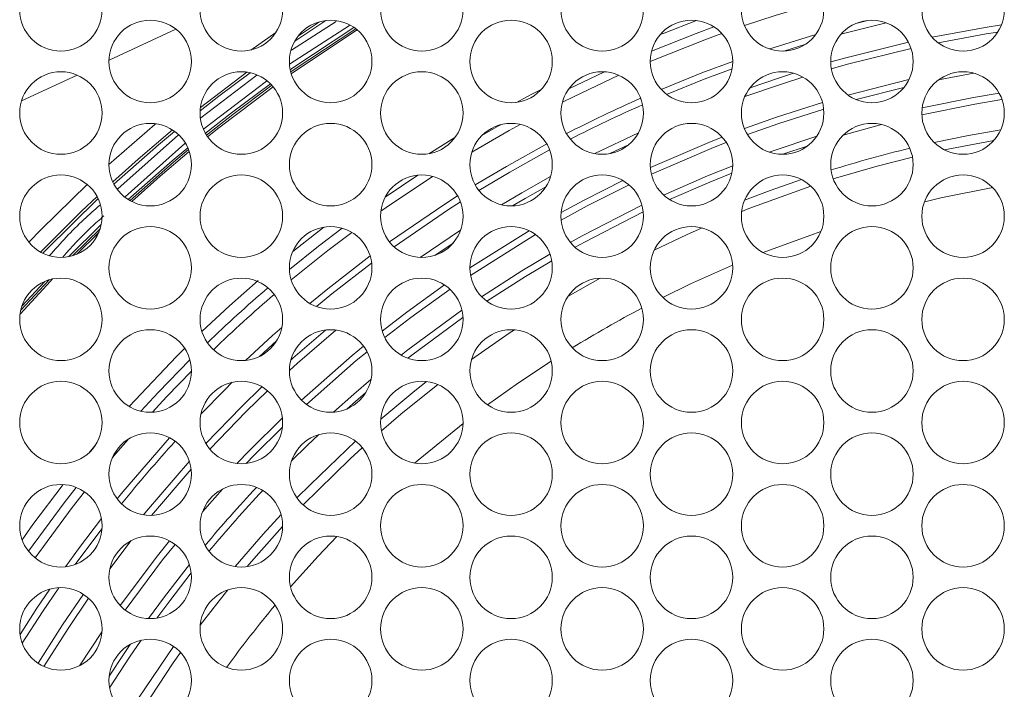
# Model space of a CAD drawing. Units: millimetres. Extents: x 74 to 2910, y 52 to 2015.
# Drawn here: x 597 to 692, y 709 to 774 of the extents above; entities that cross this region are included whole.
import ezdxf

# ---------------------------------------------------------------- set-up
doc = ezdxf.new("R2010")
doc.units = ezdxf.units.MM
doc.header["$LTSCALE"] = 10

msp = doc.modelspace()

# ---------------------------------------------------------------- linework, layer by layer
at = {"color": 8, "linetype": 'Continuous', "lineweight": 15}
for p, q in [((612.116, 772.6), (605.633, 769.589)), ((628.95, 772.955), (623.142, 769.2)), ((623.323, 770.549), (627.659, 773.352)), ((626.666, 773.438), (623.65, 771.436)), ((676.618, 772.097), (681.023, 773.215)), ((679.245, 773.447), (678.071, 773.149)), ((671.088, 770.467), (673.131, 771.099)), ((602.531, 768.148), (597.15, 765.649)), ((614.535, 764.001), (619.987, 768.149)), ((686.081, 767.673), (689.5, 768.33)), ((620.915, 767.555), (614.827, 762.924)), ((683.226, 767.711), (677.308, 766.209)), ((678.115, 765.764), (682.729, 766.935)), ((680.573, 763.353), (676.832, 762.323)), ((606.5, 757.104), (612.385, 762.357)), ((652.739, 760.533), (656.986, 762.557)), ((612.984, 761.506), (607.191, 756.335)), ((656.071, 761.426), (654.194, 760.531)), ((673.353, 761.252), (671.001, 760.465)), ((604.887, 753.652), (601.718, 750.536)), ((602.084, 750.623), (604.793, 753.288)), ((635.818, 750.468), (639.732, 753.106)), ((639.004, 751.858), (637.247, 750.674)), ((597.063, 745.319), (599.823, 748.297)), ((599.407, 748.147), (597.181, 745.745)), ((620.219, 740.868), (621.885, 742.382)), ((613.602, 729.942), (609.758, 725.467)), ((607.797, 723.02), (605.716, 720.287)), ((604.963, 714.221), (602.779, 710.897))]:
    msp.add_line(p, q, dxfattribs=at)
at = {"color": 7, "linetype": 'Continuous', "lineweight": 15}
for p, q in [((626.053, 773.317), (623.999, 771.954)), ((621.824, 772.286), (619.391, 770.573)), ((618.994, 768.431), (614.509, 765.017)), ((650.235, 766.817), (653.681, 768.46)), ((636.668, 760.526), (639.185, 762.084)), ((691.467, 761.816), (686.67, 760.893)), ((632.429, 756.325), (635.577, 758.446)), ((604.648, 752.892), (602.481, 750.762)), ((623.456, 751.046), (626.459, 753.408)), ((653.271, 748.46), (650.137, 746.676)), ((639.969, 734.374), (635.27, 730.527)), ((603.662, 731.506), (604.357, 732.337))]:
    msp.add_line(p, q, dxfattribs=at)
at = {"color": 8, "linetype": 'Continuous', "lineweight": 15, "flags": 128}
for points in [[(674.884, 775.293), (670.256, 773.918), (667.273, 772.939)], [(629.392, 772.765), (623.474, 768.845), (623.212, 768.663)], [(623.26, 768.455), (623.587, 768.682), (629.565, 772.639)], [(685.469, 771.821), (690.61, 772.767), (692.199, 773.018)], [(665.078, 772.169), (663.598, 771.627), (658.131, 769.456)], [(674.183, 772.082), (669.73, 770.705), (669.665, 770.684)], [(691.841, 772.311), (690.714, 772.131), (686.05, 771.281)], [(675.631, 769.416), (677.219, 769.858), (683.17, 771.329)], [(683.427, 770.727), (677.388, 769.236), (675.693, 768.764)], [(666.131, 769.469), (663.131, 768.351), (659.187, 766.757)], [(619.312, 768.376), (616.271, 766.095), (614.477, 764.695)], [(655.081, 768.127), (650.674, 766.049), (649.612, 765.52)], [(659.712, 766.279), (663.363, 767.75), (666.068, 768.761)], [(672.944, 767.945), (670.854, 767.278), (667.301, 766.057)], [(667.816, 766.924), (670.653, 767.891), (672.01, 768.328)], [(621.293, 767.3), (617.511, 764.482), (614.987, 762.5)], [(615.089, 762.328), (617.632, 764.325), (621.431, 767.155)], [(684.501, 764.963), (689.484, 765.972), (691.972, 766.399)], [(674.836, 765.493), (670.386, 764.067), (667.264, 762.96)], [(692.245, 765.79), (689.599, 765.339), (684.474, 764.296)], [(667.556, 762.381), (670.593, 763.457), (674.951, 764.855)], [(645.511, 763.367), (644.441, 762.777), (640.821, 760.686)], [(611.998, 762.69), (610.447, 761.393), (606.106, 757.574)], [(665.104, 762.141), (664.024, 761.714), (658.14, 759.191)], [(669.672, 760.682), (669.96, 760.784), (674.284, 762.225)], [(692.123, 762.835), (689.007, 762.281), (685.682, 761.597)], [(648.093, 761.469), (644.181, 759.298), (641.148, 757.497)], [(658.242, 758.529), (664.263, 761.116), (665.509, 761.607)], [(613.278, 761.108), (611.763, 759.841), (607.492, 756.085)], [(607.67, 755.979), (611.891, 759.689), (613.358, 760.917)], [(641.51, 756.963), (644.503, 758.74), (648.37, 760.886)], [(659.423, 756.521), (663.667, 758.371), (666.129, 759.361)], [(637.016, 758.326), (632.511, 755.306), (632, 754.947)], [(643.694, 755.576), (645.66, 756.732), (648.457, 758.3)], [(666.044, 758.635), (663.914, 757.776), (660.004, 756.077)], [(648.004, 757.316), (645.982, 756.174), (644.772, 755.468)], [(655.47, 757.93), (651.713, 756.027), (649.487, 754.825)], [(649.488, 754.089), (652.014, 755.457), (656.071, 757.505)], [(672.805, 758.02), (669.758, 756.947), (667.28, 756.008)], [(639.449, 756.441), (638.203, 755.644), (632.833, 751.984)], [(604.589, 756.171), (599.503, 751.184), (599.204, 750.876)], [(633.276, 751.509), (638.553, 755.103), (639.722, 755.852)], [(650.376, 751.93), (651.511, 752.557), (657.324, 755.536)], [(657.449, 754.881), (651.819, 751.991), (650.84, 751.452)], [(629.178, 752.902), (626.845, 751.127), (623.309, 748.285)], [(646.389, 753.058), (645.798, 752.708), (640.631, 749.46)], [(640.698, 748.732), (646.128, 752.154), (647.014, 752.678)], [(641.775, 746.664), (645.682, 749.173), (648.4, 750.803)], [(630.961, 750.617), (626.85, 747.438), (625.109, 746.013)], [(625.753, 745.71), (627.254, 746.936), (631.105, 749.921)], [(648.571, 750.156), (646.02, 748.625), (642.282, 746.227)], [(638.181, 747.799), (634.529, 745.164), (632.135, 743.33)], [(632.38, 742.703), (634.915, 744.649), (638.709, 747.381)], [(633.968, 741.003), (634.605, 741.499), (639.868, 745.364)], [(639.966, 744.647), (634.999, 740.99), (634.624, 740.699)], [(622.395, 743.695), (621.506, 742.907), (618.864, 740.485)], [(627.646, 743.432), (623.908, 740.217), (623.131, 739.518)], [(623.27, 740.51), (623.479, 740.697), (626.644, 743.435)], [(630.32, 741.879), (629.206, 740.961), (624.289, 736.65)], [(624.781, 736.228), (629.618, 740.466), (630.669, 741.332)], [(613.631, 739.436), (611.216, 736.947), (609.838, 735.471)], [(614.564, 735.326), (616.855, 737.649), (617.584, 738.366)], [(627.396, 735.474), (629.388, 737.232), (631.044, 738.637)], [(636.437, 738.438), (635.088, 737.37), (631.984, 734.793)], [(615.021, 732.441), (618.485, 736.002), (620.472, 737.928)], [(621.013, 737.553), (618.939, 735.544), (615.399, 731.903)], [(630.536, 737.367), (629.809, 736.744), (628.725, 735.797)], [(622.445, 734.916), (619.255, 731.748), (618.046, 730.488)], [(618.94, 730.493), (619.717, 731.298), (622.446, 734.022)], [(607.476, 732.835), (606.507, 731.713), (605.974, 731.087)], [(611.504, 732.999), (606.967, 727.752), (606.42, 727.08)], [(625.977, 733.295), (624.853, 732.228), (623.344, 730.753)], [(629.552, 732.649), (625.166, 728.478), (623.864, 727.157)], [(608.969, 725.52), (609.257, 725.872), (613.431, 730.714)], [(603.247, 727.754), (602.069, 726.248), (598.462, 721.35)], [(614.721, 725.858), (615.14, 726.339), (616.639, 728.021)], [(604.906, 725.178), (602.662, 722.223), (601.403, 720.489)], [(622.323, 725.542), (620.58, 723.642), (617.862, 720.512)], [(602.358, 720.713), (603.181, 721.841), (604.962, 724.199)], [(611.49, 723.007), (610.322, 721.545), (606.711, 716.731)], [(607.192, 716.295), (610.828, 721.146), (612.038, 722.66)], [(609.452, 715.469), (611.005, 717.576), (613.435, 720.7)], [(613.609, 719.886), (611.52, 717.189), (610.284, 715.519)], [(599.882, 718.314), (598.648, 716.481), (597.005, 713.937)], [(597.222, 713.069), (599.185, 716.126), (600.764, 718.46)], [(598.752, 711.137), (601.119, 714.847), (603.145, 717.822)], [(603.656, 717.429), (601.656, 714.491), (599.316, 710.824)], [(605.654, 709.895), (607.095, 712.086), (607.691, 712.963)], [(608.753, 713.368), (607.63, 711.727), (605.693, 708.759)], [(611.878, 712.774), (608.484, 707.748), (607.454, 706.11)]]:
    msp.add_lwpolyline(points, dxfattribs=at)
at = {"color": 7, "linetype": 'Continuous', "lineweight": 15, "flags": 128}
for points in [[(658.258, 770.467), (662.573, 772.185), (664.299, 772.826)], [(659.089, 772.063), (659.479, 772.221), (662.607, 773.437)], [(629.716, 772.517), (628.266, 771.594), (623.314, 768.267)], [(621.552, 767.015), (616.28, 763.039), (615.192, 762.174)], [(645.16, 765.5), (646.516, 766.223), (647.603, 766.788)], [(610.175, 763.428), (610.087, 763.355), (605.631, 759.483)], [(641.792, 762.283), (643.491, 763.256), (643.642, 763.341)], [(611.798, 762.827), (608.46, 759.989), (605.998, 757.791)], [(613.424, 760.733), (610.606, 758.344), (607.843, 755.887)], [(683.565, 760.189), (680.141, 759.313), (675.881, 758.074)], [(603.522, 757.546), (599.039, 753.184), (597.847, 751.966)], [(673.712, 757.378), (667.687, 755.204), (666.998, 754.933)], [(604.479, 756.387), (602.976, 754.961), (598.99, 750.99)], [(691.346, 757.246), (686.327, 756.232), (684.777, 755.873)], [(623.135, 749.286), (625.967, 751.562), (628.245, 753.307)], [(663.16, 753.331), (661.644, 752.655), (658.518, 751.182)], [(674.684, 752.979), (673.96, 752.733), (669.082, 750.939)], [(666.122, 749.729), (662.049, 747.907), (659.346, 746.593)], [(600.159, 748.382), (599.958, 748.171), (597.003, 744.978)], [(614.646, 743.292), (617.328, 745.792), (620.089, 748.234)], [(644.962, 743.451), (644.454, 743.116), (640.789, 740.579)], [(607.583, 736.029), (612.164, 740.857), (612.973, 741.663)], [(608.73, 735.568), (610.399, 737.368), (613.484, 740.538)], [(648.515, 740.419), (645.344, 738.307), (642.354, 736.177)], [(637.528, 738.149), (633.943, 735.275), (632.051, 733.666)], [(630.202, 732.028), (629.018, 730.943), (624.462, 726.486)], [(597.207, 723.111), (598.259, 724.572), (601.201, 728.459)], [(597.831, 721.987), (601.283, 726.674), (602.457, 728.179)], [(622.47, 724.384), (619.9, 721.517), (619.03, 720.505)], [(627.729, 723.42), (625.926, 721.523), (623.241, 718.532)], [(617.155, 718.243), (615.733, 716.451), (614.486, 714.821)], [(612.561, 712.188), (611.845, 711.169), (608.26, 705.708)]]:
    msp.add_lwpolyline(points, dxfattribs=at)
at = {"color": 7, "linetype": 'Continuous', "lineweight": 15}
for centre in [(600.97, 774.465), (618.47, 774.465), (635.97, 774.465), (653.47, 774.465), (670.97, 774.465), (688.47, 774.465), (609.631, 769.465), (627.131, 769.465), (644.631, 769.465), (662.131, 769.465), (679.631, 769.465), (600.97, 764.465), (618.47, 764.465), (635.97, 764.465), (653.47, 764.465), (670.97, 764.465), (688.47, 764.465), (609.631, 759.465), (627.131, 759.465), (644.631, 759.465), (662.131, 759.465), (679.631, 759.465), (600.97, 754.465), (618.47, 754.465), (635.97, 754.465), (653.47, 754.465), (670.97, 754.465), (688.47, 754.465), (609.631, 749.465), (627.131, 749.465), (644.631, 749.465), (662.131, 749.465), (679.631, 749.465), (600.97, 744.465), (618.47, 744.465), (635.97, 744.465), (653.47, 744.465), (670.97, 744.465), (688.47, 744.465), (609.631, 739.465), (627.131, 739.465), (644.631, 739.465), (662.131, 739.465), (679.631, 739.465), (600.97, 734.465), (618.47, 734.465), (635.97, 734.465), (653.47, 734.465), (670.97, 734.465), (688.47, 734.465), (609.631, 729.465), (627.131, 729.465), (644.631, 729.465), (662.131, 729.465), (679.631, 729.465), (600.97, 724.465), (618.47, 724.465), (635.97, 724.465), (653.47, 724.465), (670.97, 724.465), (688.47, 724.465), (609.631, 719.465), (627.131, 719.465), (644.631, 719.465), (662.131, 719.465), (679.631, 719.465), (600.97, 714.465), (618.47, 714.465), (635.97, 714.465), (653.47, 714.465), (670.97, 714.465), (688.47, 714.465), (609.631, 709.465), (627.131, 709.465), (644.631, 709.465), (662.131, 709.465), (679.631, 709.465)]:
    msp.add_circle(centre, 4, dxfattribs=at)
at = {"color": 8, "linetype": 'Continuous', "lineweight": 15}
for radius, start, end in [(136.061, 113.80932, 117.16847), (135.416, 113.84488, 117.13291), (123.053, 103.54821, 107.23821), (138.958, 130.62524, 133.9117), (135.416, 137.64841, 141.02795), (126.594, 136.73561, 140.13991), (125.95, 136.64705, 140.22847)]:
    msp.add_arc((712.131, 641.42), radius, start, end, dxfattribs=at)
at = {"color": 7, "linetype": 'Continuous', "lineweight": 15}
for radius, start, end in [(139.841, 130.64407, 133.89286), (117.676, 117.76048, 121.54243), (117.676, 140.18571, 143.91332)]:
    msp.add_arc((712.131, 641.42), radius, start, end, dxfattribs=at)
at = {"color": 8, "linetype": 'Continuous', "lineweight": 15}
for points, knots in [([(599.841, 750.642), (600.924, 751.842), (602.477, 753.562), (604.223, 755.083), (604.752, 755.543)], [0, 0, 0, 0, 0.697258, 1, 1, 1, 1]), ([(605.136, 754.5), (604.721, 754.138), (603.299, 752.899), (602.035, 751.497), (601.141, 750.506)], [0, 0, 0, 0, 0.292521, 1, 1, 1, 1])]:
    msp.add_open_spline(points, degree=3, knots=knots, dxfattribs=at)

doc.saveas('drawing.dxf')
